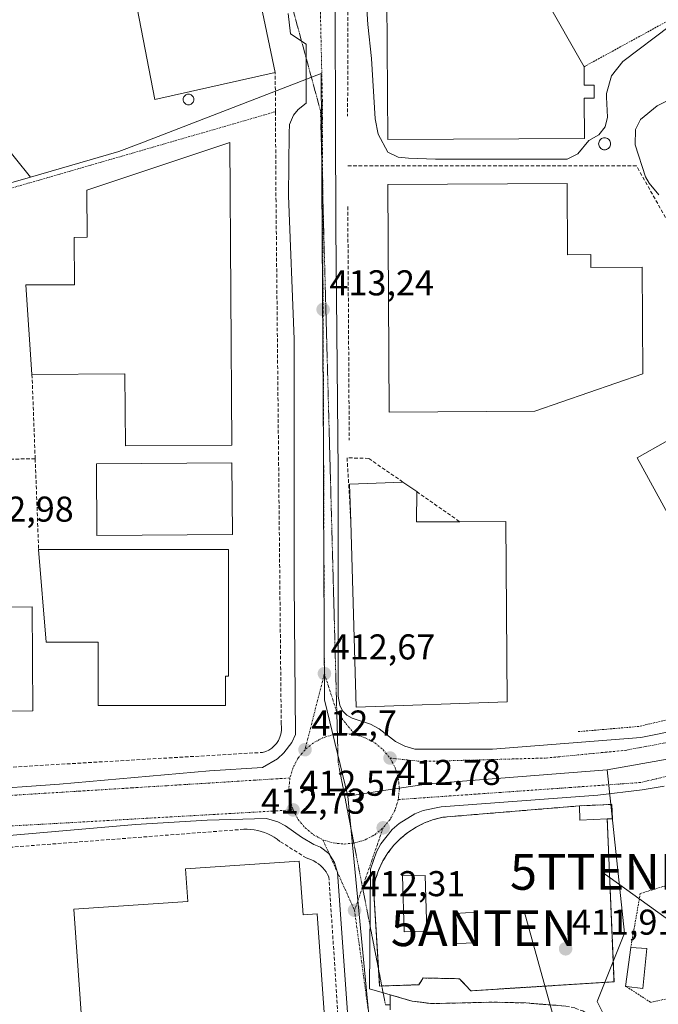
# Model space of a CAD drawing. Units: metres. Extents: x 549603 to 553082, y 4705477 to 4707815.
# Drawn here: x 551820 to 551998, y 4706257 to 4706532 of the extents above; entities that cross this region are included whole.
import ezdxf
from ezdxf.enums import TextEntityAlignment as Align

# ---------------------------------------------------------------- set-up
doc = ezdxf.new("R2010")
doc.units = ezdxf.units.M
doc.header["$MEASUREMENT"] = 0
for name, pattern in [('TRAZO_Y_PUNTO', [1, 0.5, -0.25, 0, -0.25]), ('TRAZOS', [0.75, 0.5, -0.25]), ('TRAZOS2', [0.375, 0.25, -0.125]), ('TRAZOSX2', [1.5, 1, -0.5])]:
    doc.linetypes.add(name, pattern=pattern)
doc.layers.get('0').update_dxf_attribs({"lineweight": 5})
for name, color, linetype, lineweight in [('Alambrada', 19, 'TRAZOS', 0), ('Antena puntual', 7, 'Continuous', 0), ('Camino', 19, 'TRAZOSX2', 0), ('Camino Cxs', 19, 'Continuous', 0), ('Carátula', 7, 'Continuous', 5), ('Curva de nivel normal', 36, 'Continuous', 0), ('Depósito genérico', 232, 'Continuous', 0), ('Depósito genérico Cxs', 232, 'Continuous', 0), ('Edificación', 1, 'Continuous', 13), ('Edificación Cxs', 1, 'Continuous', 13), ('Edificación industrial', 135, 'Continuous', 13), ('Edificación industrial Cxs', 135, 'Continuous', 13), ('Edificación ligera', 1, 'Continuous', 0), ('Edificación ligera Cxs', 1, 'Continuous', 0), ('Elemento construido', 1, 'Continuous', 0), ('Instalación de energía eléctrica', 135, 'TRAZOSX2', 0), ('Instalación de energía eléctrica Cxs', 135, 'Continuous', 0), ('Muro lineal', 1, 'TRAZOSX2', 13), ('Núcleo urbano CxS', 19, 'Continuous', 0), ('Obra de contención lineal', 1, 'TRAZOSX2', 13), ('Punto de cota en terreno', 7, 'Continuous', 0), ('Rótulo de punto de cota en terreno', 19, 'Continuous', 0), ('Tendido', 6, 'Continuous', 0), ('Torre de tendido puntual', 7, 'Continuous', 0), ('Valla', 19, 'TRAZOS', 0), ('Vía pecuaria eje', 92, 'TRAZOS2', 0), ('Vía urbana eje', 5, 'TRAZO_Y_PUNTO', 0)]:
    doc.layers.add(name, color=color, linetype=linetype, lineweight=lineweight)
doc.styles.add('Arial', font='txt', dxfattribs={"height": 0.2})

# ---------------------------------------------------------------- blocks, each defined once
blk = doc.blocks.new('5PATER')
at = {"layer": 'Carátula', "linetype": 'Continuous', "lineweight": 5}
h = blk.add_hatch(color=250, dxfattribs=at)
edge = h.paths.add_edge_path()
edge.add_ellipse((0, 0.01), major_axis=(-1.33, -1.34), ratio=0.999422, start_angle=0, end_angle=360)
blk = doc.blocks.new('5TTEND')
blk.add_text('5TTEND', height=10).set_placement((0, 0), align=Align.MIDDLE_CENTER)
blk = doc.blocks.new('5ANTEN')
blk.add_text('5ANTEN', height=10).set_placement((0, 0), align=Align.MIDDLE_CENTER)

msp = doc.modelspace()

# ---------------------------------------------------------------- linework, layer by layer
at = {"layer": 'Alambrada', "color": 19, "linetype": 'TRAZOS', "lineweight": 0}
for points in [[(552056.38, 4706562.42, 415.85), (551977.03, 4706519.01, 415.55)], [(551660.98, 4706489.59, 413.2), (551683.54, 4706459.81, 412.88), (551706.04, 4706462.54, 412.86), (551751.89, 4706470.94, 412.72), (551816.87, 4706485.03, 413.19), (551890.95, 4706506.47, 413.46)], [(552025.98, 4706344.02, 413.7), (552016.52, 4706340.65, 413.54), (551992.33, 4706334.98, 413.31), (551975.3, 4706333.51, 413.04)], [(551983.5, 4706309.16, 412.47), (551985.39, 4706263.74, 411.95), (551945.44, 4706261.22, 411.88), (551942.28, 4706264.59, 411.93), (551932.19, 4706264.8, 411.87), (551930.93, 4706262.91, 411.83), (551919.99, 4706262.55, 412.03)]]:
    msp.add_polyline3d(points, dxfattribs=at)
at = {"layer": 'Camino', "color": 19, "linetype": 'TRAZOSX2', "lineweight": 0}
for points in [[(551922.95, 4706257.26), (551922.91, 4706260.08), (551927.41, 4706258.84)], [(551927.41, 4706258.84), (551929.04, 4706258.37), (551931.66, 4706258.01), (551934.28, 4706257.65), (551938.64, 4706257.75), (551942.99, 4706257.85), (551947.43, 4706257.95)], [(551947.43, 4706257.95), (551951.9, 4706258.05)], [(551951.9, 4706258.05), (551956.35, 4706257.94), (551960.83, 4706257.82), (551964.54, 4706257.53), (551968.26, 4706257.25), (551971.97, 4706256.96), (551974.6, 4706256.42), (551976.66, 4706255.6), (551980.37, 4706253.28), (551983.1, 4706250.81), (551985.06, 4706248.04), (551987.01, 4706245.27), (551987.9, 4706241.42)]]:
    msp.add_lwpolyline(points, dxfattribs=at)
at = {"layer": 'Camino Cxs', "color": 19, "linetype": 'Continuous', "lineweight": 0}
msp.add_polyline3d([(551922.98, 4706255.87, 411.95), (551922.91, 4706260.08, 411.96), (551927.41, 4706258.84, 411.82), (551929.04, 4706258.37, 411.79), (551931.66, 4706258.01, 411.77), (551931.66, 4706258.01, 411.77), (551934.28, 4706257.65, 411.77), (551938.64, 4706257.75, 411.8), (551942.99, 4706257.85, 411.84), (551947.44, 4706257.95, 411.9), (551951.9, 4706258.05, 411.96), (551956.36, 4706257.93, 412.04), (551960.83, 4706257.82, 412.04), (551964.54, 4706257.53, 412.04), (551968.26, 4706257.25, 412.06)], dxfattribs=at)
at = {"layer": 'Curva de nivel normal', "color": 36, "linetype": 'Continuous', "lineweight": 0}
for points in [[(551916.1, 4706540.96, 415), (551916.7, 4706530.76, 415), (551917.74, 4706521.27, 415), (551918.76, 4706504.45, 415), (551919.62, 4706500.17, 415), (551922.26, 4706495.2, 415), (551925.2, 4706493.81, 415), (551928.07, 4706493.48, 415), (551935.56, 4706493.26, 415), (551972.36, 4706493.24, 415), (551975.26, 4706494.7, 415), (551978.34, 4706498.4, 415), (551981.12, 4706500.03, 415), (551982.96, 4706502.22, 415), (551983.61, 4706504.99, 415), (551983.3, 4706510.51, 415), (551983.3, 4706511.52, 415), (551984.66, 4706516.46, 415), (551987.87, 4706520.51, 415), (552001.17, 4706530.54, 415), (552015.83, 4706539.64, 415)], [(552013.02, 4706515.97, 415), (551997.44, 4706508.09, 415), (551992.78, 4706504.25, 415), (551991.42, 4706501.5, 415), (551991.31, 4706497.22, 415), (551994.22, 4706488.26, 415), (551995.23, 4706486.53, 415), (551997.86, 4706483.29, 415)]]:
    msp.add_polyline3d(points, dxfattribs=at)
at = {"layer": 'Depósito genérico', "color": 232, "linetype": 'Continuous', "lineweight": 0}
for points in [[(551866.68, 4706511.38, 413.51), (551866.94, 4706511.36, 413.5), (551867.2, 4706511.29, 413.5), (551867.43, 4706511.18, 413.49), (551867.65, 4706511.03, 413.48), (551867.83, 4706510.85, 413.48), (551867.98, 4706510.63, 413.47), (551868.09, 4706510.4, 413.46), (551868.16, 4706510.14, 413.46), (551868.18, 4706509.88, 413.45), (551868.16, 4706509.62, 413.44), (551868.09, 4706509.37, 413.44), (551867.98, 4706509.13, 413.44), (551867.83, 4706508.92, 413.44), (551867.65, 4706508.74, 413.44), (551867.43, 4706508.59, 413.45), (551867.2, 4706508.47, 413.46), (551866.94, 4706508.41, 413.47), (551866.68, 4706508.38, 413.48), (551866.42, 4706508.41, 413.48), (551866.17, 4706508.47, 413.49), (551865.93, 4706508.59, 413.49), (551865.72, 4706508.74, 413.49), (551865.53, 4706508.92, 413.5), (551865.38, 4706509.13, 413.5), (551865.27, 4706509.37, 413.5), (551865.21, 4706509.62, 413.5), (551865.18, 4706509.88, 413.51), (551865.21, 4706510.14, 413.51), (551865.27, 4706510.4, 413.51), (551865.38, 4706510.63, 413.51), (551865.53, 4706510.85, 413.51), (551865.72, 4706511.03, 413.51), (551865.93, 4706511.18, 413.51), (551866.17, 4706511.29, 413.51), (551866.42, 4706511.36, 413.51), (551866.68, 4706511.38, 413.51)], [(551982.77, 4706499.17, 415.42), (551983.06, 4706499.14, 415.42), (551983.34, 4706499.07, 415.43), (551983.6, 4706498.95, 415.43), (551983.84, 4706498.78, 415.44), (551984.04, 4706498.58, 415.44), (551984.21, 4706498.34, 415.43), (551984.33, 4706498.08, 415.4), (551984.4, 4706497.8, 415.38), (551984.43, 4706497.51, 415.36), (551984.4, 4706497.22, 415.33), (551984.33, 4706496.94, 415.31), (551984.21, 4706496.68, 415.28), (551984.04, 4706496.45, 415.26), (551983.84, 4706496.24, 415.24), (551983.6, 4706496.08, 415.22), (551983.34, 4706495.95, 415.21), (551983.06, 4706495.88, 415.2), (551982.77, 4706495.85, 415.19), (551982.48, 4706495.88, 415.19), (551982.2, 4706495.95, 415.2), (551981.94, 4706496.08, 415.2), (551981.7, 4706496.24, 415.21), (551981.5, 4706496.45, 415.23), (551981.33, 4706496.68, 415.25), (551981.21, 4706496.94, 415.27), (551981.14, 4706497.22, 415.29), (551981.11, 4706497.51, 415.31), (551981.14, 4706497.8, 415.34), (551981.21, 4706498.08, 415.36), (551981.33, 4706498.34, 415.38), (551981.5, 4706498.58, 415.39), (551981.7, 4706498.78, 415.39), (551981.94, 4706498.95, 415.4), (551982.2, 4706499.07, 415.4), (551982.48, 4706499.14, 415.41), (551982.77, 4706499.17, 415.42)]]:
    msp.add_polyline3d(points, dxfattribs=at)
at = {"layer": 'Depósito genérico Cxs', "color": 232, "linetype": 'Continuous', "lineweight": 0}
for points in [[(551866.94, 4706508.41, 413.47), (551866.68, 4706508.38, 413.48), (551866.42, 4706508.41, 413.48), (551866.17, 4706508.47, 413.49), (551865.93, 4706508.59, 413.49), (551865.72, 4706508.74, 413.49), (551865.53, 4706508.92, 413.5), (551865.38, 4706509.13, 413.5), (551865.27, 4706509.37, 413.5), (551865.21, 4706509.62, 413.5), (551865.18, 4706509.88, 413.51), (551865.21, 4706510.14, 413.51), (551865.27, 4706510.4, 413.51), (551865.38, 4706510.63, 413.51), (551865.53, 4706510.85, 413.51), (551865.72, 4706511.03, 413.51), (551865.93, 4706511.18, 413.51), (551866.17, 4706511.29, 413.51), (551866.42, 4706511.36, 413.51), (551866.68, 4706511.38, 413.51), (551866.94, 4706511.36, 413.5), (551867.2, 4706511.29, 413.5), (551867.43, 4706511.18, 413.49), (551867.65, 4706511.03, 413.48), (551867.83, 4706510.85, 413.48), (551867.98, 4706510.63, 413.47), (551868.09, 4706510.4, 413.46), (551868.16, 4706510.14, 413.46), (551868.18, 4706509.88, 413.45), (551868.16, 4706509.62, 413.44), (551868.09, 4706509.37, 413.44), (551867.98, 4706509.13, 413.44), (551867.83, 4706508.92, 413.44), (551867.65, 4706508.74, 413.44), (551867.43, 4706508.59, 413.45), (551867.2, 4706508.47, 413.46), (551866.94, 4706508.41, 413.47)], [(551983.06, 4706495.88, 415.2), (551982.77, 4706495.85, 415.19), (551982.48, 4706495.88, 415.19), (551982.2, 4706495.95, 415.2), (551981.94, 4706496.08, 415.2), (551981.7, 4706496.24, 415.22), (551981.5, 4706496.45, 415.23), (551981.33, 4706496.68, 415.25), (551981.21, 4706496.94, 415.27), (551981.14, 4706497.22, 415.29), (551981.11, 4706497.51, 415.31), (551981.14, 4706497.8, 415.34), (551981.21, 4706498.08, 415.36), (551981.33, 4706498.34, 415.38), (551981.5, 4706498.58, 415.39), (551981.7, 4706498.78, 415.39), (551981.94, 4706498.95, 415.4), (551982.2, 4706499.07, 415.4), (551982.48, 4706499.14, 415.41), (551982.77, 4706499.17, 415.42), (551983.06, 4706499.14, 415.42), (551983.34, 4706499.07, 415.43), (551983.6, 4706498.95, 415.43), (551983.84, 4706498.78, 415.44), (551984.04, 4706498.58, 415.44), (551984.21, 4706498.34, 415.42), (551984.33, 4706498.08, 415.4), (551984.4, 4706497.8, 415.38), (551984.43, 4706497.51, 415.36), (551984.4, 4706497.22, 415.33), (551984.33, 4706496.94, 415.31), (551984.21, 4706496.68, 415.28), (551984.04, 4706496.45, 415.26), (551983.84, 4706496.24, 415.24), (551983.6, 4706496.08, 415.22), (551983.34, 4706495.95, 415.21), (551983.06, 4706495.88, 415.2)]]:
    msp.add_polyline3d(points, close=True, dxfattribs=at)
at = {"layer": 'Edificación', "color": 1, "linetype": 'Continuous', "lineweight": 13}
msp.add_polyline3d([(551933.14, 4706277.86, 411.99), (551926.85, 4706277.69, 411.95), (551926.43, 4706293.26, 412), (551932.73, 4706293.43, 412.01), (551933.14, 4706277.86, 411.99)], dxfattribs=at)
at = {"layer": 'Edificación Cxs', "color": 1, "linetype": 'Continuous', "lineweight": 13}
msp.add_polyline3d([(551933.14, 4706277.86, 411.99), (551926.85, 4706277.69, 411.95), (551926.43, 4706293.26, 412), (551932.73, 4706293.43, 412.01), (551933.14, 4706277.86, 411.99)], close=True, dxfattribs=at)
at = {"layer": 'Edificación industrial', "color": 135, "linetype": 'Continuous', "lineweight": 13}
for points in [[(551890.89, 4706517.4, 413.73), (551857.31, 4706509.89, 413.45), (551841.53, 4706591.72, 414.85), (551852.03, 4706593.85, 415.18), (551868.18, 4706583.91, 414.86), (551874.14, 4706578.66, 414.65), (551881.39, 4706562.67, 414.4), (551890.89, 4706517.4, 413.73)], [(551977.03, 4706519.01, 415.55), (551977.06, 4706513.85, 415.23), (551979.86, 4706513.87, 414.65), (551979.88, 4706510.27, 414.87), (551977.08, 4706510.25, 415.29), (551977.15, 4706499.01, 415.4), (551922.26, 4706498.68, 415.14), (551922.02, 4706537.88, 415.32), (551966.22, 4706538.15, 415.98), (551977.03, 4706519.01, 415.55)], [(551878.26, 4706497.85, 413.56), (551878.77, 4706413.48, 413.08), (551849.07, 4706413.3, 413.11), (551848.95, 4706433.3, 413.25), (551823.03, 4706433.14, 413.38), (551821.27, 4706458.13, 413.32), (551834.9, 4706458.21, 413.49), (551834.82, 4706471.41, 413.52), (551838.42, 4706471.44, 413.54), (551838.34, 4706484.59, 413.53), (551878.26, 4706497.85, 413.56)], [(551972.33, 4706486.48, 413.82), (551972.45, 4706466.58, 413.79), (551978.95, 4706466.62, 413.72), (551978.97, 4706463.02, 413.7), (551993.27, 4706463.11, 413.52), (551993.45, 4706433.35, 413.28), (551963.34, 4706422.93, 413.3), (551922.71, 4706422.68, 413.3), (551922.33, 4706486.18, 413.86), (551972.33, 4706486.48, 413.82)], [(552035.82, 4706363.93, 414.16), (552021.49, 4706355.83, 414.17), (551991.86, 4706409.9, 413.94), (552007.62, 4706418.8, 413.92), (552037.24, 4706364.73, 414.04), (552035.82, 4706363.93, 414.16)], [(551878.92, 4706388.48, 413), (551841.12, 4706388.25, 412.96), (551841, 4706408.25, 413.05), (551878.8, 4706408.48, 413.06), (551878.92, 4706388.48, 413)], [(551930.35, 4706400.48, 412.63), (551930.3, 4706392.07, 412.42), (551942.35, 4706392.09, 412.34), (551955.19, 4706392.13, 412.4), (551955.58, 4706341.85, 412.29), (551913.46, 4706340.32, 412.58), (551912.01, 4706392.04, 412.63), (551911.59, 4706402.55, 412.69), (551926.46, 4706403.16, 412.6), (551930.35, 4706400.48, 412.63)], [(551877.87, 4706384.3, 412.93), (551877.87, 4706348.97, 412.89), (551877.03, 4706348.97, 412.9), (551877.02, 4706340.77, 412.86), (551841.49, 4706340.77, 412.93), (551841.49, 4706358.44, 413.21), (551826.98, 4706358.44, 413.11), (551824.88, 4706384.3, 412.99), (551877.87, 4706384.3, 412.93)], [(551823.27, 4706339.31, 412.96), (551799.04, 4706339.16, 413.03), (551779.25, 4706368.05, 413.05), (551823.1, 4706368.31, 413.1), (551823.27, 4706339.31, 412.96)], [(551897.58, 4706297.43, 412.05), (551898.64, 4706282.37, 411.8), (551902.6, 4706282.65, 411.8), (551905.99, 4706234.23, 411.79), (551902.02, 4706233.95, 411.82), (551903.46, 4706213.35, 411.8), (551839.97, 4706208.91, 411.79), (551834.72, 4706283.96, 411.92), (551866.47, 4706286.18, 411.81), (551865.84, 4706295.21, 411.79), (551897.58, 4706297.43, 412.05)]]:
    msp.add_polyline3d(points, dxfattribs=at)
at = {"layer": 'Edificación industrial Cxs', "color": 135, "linetype": 'Continuous', "lineweight": 13}
for points in [[(551890.89, 4706517.4, 413.73), (551857.31, 4706509.89, 413.45), (551841.53, 4706591.72, 414.85), (551852.03, 4706593.85, 415.18), (551868.18, 4706583.91, 414.86), (551874.14, 4706578.66, 414.65), (551881.39, 4706562.67, 414.4), (551890.89, 4706517.4, 413.73)], [(551977.03, 4706519.01, 415.55), (551977.06, 4706513.85, 415.23), (551979.86, 4706513.87, 414.65), (551979.88, 4706510.27, 414.87), (551977.08, 4706510.25, 415.29), (551977.15, 4706499.01, 415.4), (551922.26, 4706498.68, 415.14), (551922.02, 4706537.88, 415.32), (551966.22, 4706538.15, 415.98), (551977.03, 4706519.01, 415.55)], [(551878.26, 4706497.85, 413.56), (551878.77, 4706413.48, 413.08), (551849.07, 4706413.3, 413.11), (551848.95, 4706433.3, 413.25), (551823.03, 4706433.14, 413.38), (551821.27, 4706458.13, 413.32), (551834.9, 4706458.21, 413.49), (551834.82, 4706471.41, 413.52), (551838.42, 4706471.44, 413.54), (551838.34, 4706484.59, 413.53), (551878.26, 4706497.85, 413.56)], [(551972.33, 4706486.48, 413.82), (551972.45, 4706466.58, 413.79), (551978.95, 4706466.62, 413.72), (551978.97, 4706463.02, 413.7), (551993.27, 4706463.11, 413.52), (551993.45, 4706433.35, 413.28), (551963.34, 4706422.93, 413.3), (551922.71, 4706422.68, 413.3), (551922.33, 4706486.18, 413.86), (551972.33, 4706486.48, 413.82)], [(552035.82, 4706363.93, 414.16), (552021.49, 4706355.83, 414.17), (551991.86, 4706409.9, 413.94), (552007.62, 4706418.8, 413.92), (552037.24, 4706364.73, 414.04), (552035.82, 4706363.93, 414.16)], [(551878.92, 4706388.48, 413), (551841.12, 4706388.25, 412.96), (551841, 4706408.25, 413.05), (551878.8, 4706408.48, 413.06), (551878.92, 4706388.48, 413)], [(551930.35, 4706400.48, 412.63), (551930.3, 4706392.07, 412.42), (551942.35, 4706392.09, 412.34), (551955.19, 4706392.13, 412.4), (551955.58, 4706341.85, 412.29), (551913.46, 4706340.32, 412.58), (551912.01, 4706392.04, 412.63), (551911.59, 4706402.55, 412.69), (551926.46, 4706403.16, 412.6), (551930.35, 4706400.48, 412.63)], [(551877.87, 4706384.3, 412.93), (551877.87, 4706348.97, 412.89), (551877.03, 4706348.97, 412.9), (551877.02, 4706340.77, 412.86), (551841.49, 4706340.77, 412.93), (551841.49, 4706358.44, 413.21), (551826.98, 4706358.44, 413.11), (551824.88, 4706384.3, 412.99), (551877.87, 4706384.3, 412.93)], [(551823.27, 4706339.31, 412.96), (551799.04, 4706339.16, 413.03), (551779.25, 4706368.05, 413.05), (551823.1, 4706368.31, 413.1), (551823.27, 4706339.31, 412.96)], [(551897.58, 4706297.43, 412.05), (551898.64, 4706282.37, 411.8), (551902.6, 4706282.65, 411.8), (551905.99, 4706234.23, 411.79), (551902.02, 4706233.95, 411.82), (551903.46, 4706213.35, 411.8), (551839.97, 4706208.91, 411.79), (551834.72, 4706283.96, 411.92), (551866.47, 4706286.18, 411.81), (551865.84, 4706295.21, 411.79), (551897.58, 4706297.43, 412.05)]]:
    msp.add_polyline3d(points, close=True, dxfattribs=at)
at = {"layer": 'Edificación ligera', "color": 1, "linetype": 'Continuous', "lineweight": 0}
for points in [[(551983.5, 4706309.16, 412.47), (551975.9, 4706308.81, 411.93), (551975.72, 4706312.8, 412.7), (551984.76, 4706313.22, 413.07), (551984.95, 4706309.23, 412.71), (551983.5, 4706309.16, 412.47)], [(551947.19, 4706274.57, 411.86), (551941.06, 4706274.4, 411.99), (551941.08, 4706282.82, 412.02), (551946.87, 4706283.14, 412.04), (551947.19, 4706274.57, 411.86)], [(551994.58, 4706273.01, 412.29), (551993.41, 4706261.91, 412.25), (551988.85, 4706262.39, 412.1), (551988.62, 4706262.42, 412.09), (551990.07, 4706273.33, 412.17), (551994.58, 4706273.01, 412.29)]]:
    msp.add_polyline3d(points, dxfattribs=at)
at = {"layer": 'Edificación ligera Cxs', "color": 1, "linetype": 'Continuous', "lineweight": 0}
for points in [[(551983.5, 4706309.16, 412.47), (551975.9, 4706308.81, 411.93), (551975.72, 4706312.8, 412.7), (551984.76, 4706313.22, 413.07), (551984.95, 4706309.23, 412.71), (551983.5, 4706309.16, 412.47)], [(551947.19, 4706274.57, 411.86), (551941.06, 4706274.4, 411.99), (551941.08, 4706282.82, 412.02), (551946.87, 4706283.14, 412.04), (551947.19, 4706274.57, 411.86)], [(551994.58, 4706273.01, 412.29), (551993.41, 4706261.91, 412.25), (551988.85, 4706262.39, 412.1), (551988.62, 4706262.42, 412.09), (551990.07, 4706273.33, 412.17), (551994.58, 4706273.01, 412.29)]]:
    msp.add_polyline3d(points, close=True, dxfattribs=at)
at = {"layer": 'Elemento construido', "color": 1, "linetype": 'Continuous', "lineweight": 0}
for points in [[(551907.51, 4706562.26, 414.96), (551907.83, 4706474.2, 413.52), (551908.48, 4706406.19, 412.87), (551908.48, 4706343.43, 412.63), (551908.86, 4706340.88, 412.65), (551909.68, 4706339.37, 412.66), (551910.89, 4706338.13, 412.68), (551912.39, 4706337.28, 412.67), (551917.48, 4706335.64, 412.61), (551919.84, 4706334.28, 412.6), (551924.42, 4706330.73, 412.61), (551927.05, 4706329.48, 412.62), (551929.83, 4706328.65, 412.66), (551951.52, 4706328.64, 412.7)], [(551951.52, 4706328.64, 412.7), (551992.92, 4706331.93, 413.2), (552003.49, 4706333.99, 413.28), (552013.95, 4706336.59, 413.45), (552031.03, 4706342.11, 413.63), (552060.28, 4706357.88, 413.98), (552125.67, 4706394.67, 414.91), (552128.55, 4706396.65, 414.99), (552131.16, 4706398.98, 415.06), (552133.44, 4706401.63, 415.16), (552135.36, 4706404.56, 415.21), (552136.89, 4706407.71, 415.36), (552137.99, 4706411.02, 415.45), (552138.66, 4706414.46, 415.49), (552138.88, 4706417.95, 415.47), (552138.64, 4706421.44, 415.42), (552137.96, 4706424.87, 415.38), (552136.84, 4706428.18, 415.3), (552125.34, 4706448.23, 415.25), (552065.22, 4706555.02, 415.78)], [(551807.08, 4706317.21, 412.56), (551830.68, 4706318.91, 412.48), (551872.52, 4706322.56, 412.41), (551887.3, 4706323.54, 412.4), (551891.54, 4706325.92, 412.59), (551893.33, 4706327.58, 412.64), (551895.48, 4706330.53, 412.62), (551896.5, 4706332.74, 412.57), (551896.18, 4706375.24, 412.68), (551896.17, 4706443.01, 413.04), (551894.63, 4706483.01, 413.53), (551894.75, 4706500.5, 413.72), (551894.87, 4706502.94, 413.72), (551896.01, 4706505.48, 413.82), (551897.29, 4706507.13, 413.89), (551899.48, 4706508.86, 413.91), (551899.48, 4706525.28, 414.18), (551895.16, 4706528.15, 414.18), (551894.46, 4706533.88, 414.28)], [(551999.35, 4706318.31, 413.19), (551993.22, 4706317.26, 413.1), (551980.88, 4706315.81, 412.99), (551937.18, 4706312.52, 412.48), (551932.18, 4706311.49, 412.46), (551929.8, 4706310.55, 412.51), (551925.45, 4706307.88, 412.69), (551923.53, 4706306.19, 412.67), (551920.34, 4706302.19, 412.56), (551919.11, 4706299.95, 412.41), (551917.47, 4706295.11, 412.38), (551917.15, 4706261.8, 412.19), (551929.04, 4706258.37, 411.79), (551934.28, 4706257.65, 411.77), (551942.99, 4706257.85, 411.84), (551951.86, 4706258.05, 411.96), (551960.83, 4706257.82, 412.04), (551971.97, 4706256.96, 412.1)], [(551914.03, 4706213.58, 412.11), (551908.21, 4706294.19, 412.42), (551907.46, 4706297.06, 412.46), (551905.83, 4706299.53, 412.52), (551903.48, 4706301.34, 412.6), (551901.63, 4706302.08, 412.62), (551898.24, 4706304.08, 412.63), (551893.77, 4706307.28, 412.51), (551891.59, 4706308.37, 412.46), (551888.49, 4706309.3, 412.45), (551871.9, 4706308.87, 412.39), (551851.94, 4706307.6, 412.4), (551829.46, 4706305.66, 412.46), (551807.01, 4706303.73, 412.54), (551803.31, 4706303.17, 412.48), (551801.55, 4706302.53, 412.43), (551798.36, 4706300.58, 412.42), (551796.98, 4706299.31, 412.47), (551794.8, 4706296.27, 412.41), (551793.5, 4706292.76, 412.33), (551793.21, 4706290.91, 412.29), (551794.53, 4706269.99, 412.29), (551796.24, 4706245.06, 412.19)]]:
    msp.add_polyline3d(points, dxfattribs=at)
at = {"layer": 'Instalación de energía eléctrica', "color": 135, "linetype": 'TRAZOSX2', "lineweight": 0}
msp.add_polyline3d([(551945.44, 4706261.22, 411.88), (551985.39, 4706263.74, 411.95), (551983.5, 4706309.16, 412.47), (551984.95, 4706309.23, 412.71), (551984.76, 4706313.22, 413.07), (551975.72, 4706312.8, 412.7), (551937.66, 4706309.65, 412.11), (551935.06, 4706309.01, 412.07), (551932.55, 4706308.08, 412.15), (551930.16, 4706306.88, 412.28), (551927.92, 4706305.42, 412.41), (551925.85, 4706303.73, 412.49), (551923.98, 4706301.82, 412.4), (551922.33, 4706299.71, 412.21), (551920.92, 4706297.44, 412.11), (551919.78, 4706295.02, 412.17), (551918.9, 4706292.5, 412.22), (551918.31, 4706289.89, 412.24), (551919.99, 4706262.55, 412.03), (551930.93, 4706262.91, 411.83), (551932.19, 4706264.8, 411.87), (551942.28, 4706264.59, 411.93), (551945.44, 4706261.22, 411.88)], dxfattribs=at)
at = {"layer": 'Instalación de energía eléctrica Cxs', "color": 135, "linetype": 'Continuous', "lineweight": 0}
msp.add_polyline3d([(551945.44, 4706261.22, 411.88), (551942.28, 4706264.59, 411.93), (551932.19, 4706264.8, 411.87), (551930.93, 4706262.91, 411.83), (551919.99, 4706262.55, 412.03), (551918.31, 4706289.89, 412.24), (551918.9, 4706292.5, 412.22), (551919.78, 4706295.02, 412.17), (551920.92, 4706297.44, 412.11), (551922.33, 4706299.71, 412.21), (551923.98, 4706301.82, 412.4), (551925.85, 4706303.73, 412.49), (551927.92, 4706305.42, 412.41), (551930.16, 4706306.88, 412.28), (551932.55, 4706308.08, 412.15), (551935.06, 4706309.01, 412.07), (551937.66, 4706309.65, 412.11), (551975.72, 4706312.8, 412.7), (551984.76, 4706313.22, 413.07), (551984.95, 4706309.23, 412.71), (551983.5, 4706309.16, 412.47), (551985.39, 4706263.74, 411.95), (551945.44, 4706261.22, 411.88)], close=True, dxfattribs=at)
at = {"layer": 'Muro lineal', "color": 1, "linetype": 'TRAZOSX2', "lineweight": 13}
for points in [[(551931.79, 4706581.85, 415.66), (551914.65, 4706568.72, 415.14), (551914.23, 4706568.11, 415.13), (551913.82, 4706567.49, 415.12), (551913.44, 4706566.85, 415.11), (551913.08, 4706566.21, 415.1), (551912.75, 4706565.54, 415.09), (551912.44, 4706564.87, 415.08), (551912.16, 4706564.19, 415.06), (551911.9, 4706563.49, 415.05), (551911.67, 4706562.79, 415.04), (551911.47, 4706562.08, 415.04), (551911.29, 4706561.36, 415.02), (551911.07, 4706505.21, 414.08)], [(551801.29, 4706322.69, 412.77), (551887.3, 4706327.72, 412.58), (551888.22, 4706328, 412.6), (551889.09, 4706328.4, 412.63), (551889.9, 4706328.92, 412.66), (551890.63, 4706329.54, 412.68), (551891.27, 4706330.26, 412.7), (551891.79, 4706331.07, 412.71), (551892.2, 4706331.94, 412.71), (551892.49, 4706332.85, 412.71), (551892.65, 4706333.8, 412.71), (551892.67, 4706334.76, 412.71), (551892.56, 4706335.71, 412.71), (551891.1, 4706481.44, 413.57), (551890.95, 4706506.47, 413.46), (551890.89, 4706517.4, 413.73)], [(551911.12, 4706480.01, 413.7), (551911.53, 4706414.82, 413.04)], [(551823.03, 4706433.14, 413.38), (551823.92, 4706409.64, 413.28)], [(551823.92, 4706409.64, 413.28), (551724.3, 4706408.37, 413.06)], [(551823.92, 4706409.64, 413.28), (551824.88, 4706384.3, 412.99)], [(551926.46, 4706403.16, 412.6), (551916.94, 4706409.75, 412.71), (551910.93, 4706409.91, 413), (551912.01, 4706392.04, 412.63)], [(551930.35, 4706400.48, 412.63), (551942.35, 4706392.09, 412.34)], [(551975.72, 4706312.8, 412.7), (551937.66, 4706309.65, 412.11), (551935.06, 4706309.01, 412.07), (551932.55, 4706308.08, 412.15), (551930.16, 4706306.88, 412.28), (551927.92, 4706305.42, 412.41), (551925.85, 4706303.73, 412.49), (551923.98, 4706301.82, 412.4), (551922.33, 4706299.71, 412.21), (551920.92, 4706297.44, 412.11), (551919.78, 4706295.02, 412.17), (551918.9, 4706292.5, 412.22), (551918.31, 4706289.89, 412.24), (551919.99, 4706262.55, 412.03)], [(551909.84, 4706232.26, 411.97), (551905.85, 4706293.03, 412.31), (551905.5, 4706293.71, 412.3), (551905.09, 4706294.37, 412.29), (551904.63, 4706294.99, 412.29), (551904.12, 4706295.57, 412.29), (551903.57, 4706296.11, 412.31), (551902.98, 4706296.6, 412.35), (551902.35, 4706297.05, 412.39), (551901.69, 4706297.44, 412.44), (551901, 4706297.78, 412.45), (551900.28, 4706298.06, 412.4), (551899.54, 4706298.29, 412.34), (551892.18, 4706302.91, 412.38), (551891.4, 4706303.51, 412.42), (551890.57, 4706304.06, 412.45), (551889.71, 4706304.55, 412.48), (551888.83, 4706304.99, 412.5), (551887.91, 4706305.36, 412.52), (551886.97, 4706305.67, 412.54), (551886.02, 4706305.92, 412.52), (551885.05, 4706306.11, 412.48), (551884.06, 4706306.23, 412.45), (551883.08, 4706306.29, 412.42), (551882.09, 4706306.28, 412.39), (551808.28, 4706300.61, 412.08)]]:
    msp.add_polyline3d(points, dxfattribs=at)
at = {"layer": 'Núcleo urbano CxS', "color": 19, "linetype": 'Continuous', "lineweight": 0}
for points in [[(551910.53, 4706624.29, 416.22), (551855.2, 4706630.96, 416.22), (551853.29, 4706600.3, 415.23), (551775.27, 4706583.82, 415.57), (551787.52, 4706569.47, 414.51), (551792.81, 4706532.45, 415.24), (551801.62, 4706514.24, 413.47), (551822.6, 4706488.25, 413.46)], [(551910.53, 4706624.29, 416.22), (551855.2, 4706630.96, 416.22), (551853.29, 4706600.3, 415.23), (551775.27, 4706583.82, 415.57), (551787.52, 4706569.47, 414.51), (551792.81, 4706532.45, 415.24), (551801.62, 4706514.24, 413.47), (551822.6, 4706488.25, 413.46)], [(551794.91, 4706480.27, 413.2), (551822.6, 4706488.25, 413.46), (551847.25, 4706495.34, 413.44), (551852.97, 4706497.55, 413.45), (551903.7, 4706517.09, 414.08), (551904.31, 4706411.01, 412.94), (551904.36, 4706399.33, 412.82), (551904.63, 4706342.44, 412.67), (551911.13, 4706315.51, 412.95), (551917.35, 4706250.65, 412.21)], [(552018.04, 4706328.98, 413.46), (551983.5, 4706322.84, 413.1), (551933.6, 4706319, 412.69), (551921.76, 4706317.17, 412.81), (551911.13, 4706315.51, 412.95), (551904.63, 4706342.44, 412.67), (551904.36, 4706399.33, 412.82), (551904.31, 4706411.01, 412.94), (551903.7, 4706517.09, 414.08), (551852.97, 4706497.55, 413.45), (551847.25, 4706495.34, 413.44), (551822.6, 4706488.25, 413.46), (551801.62, 4706514.24, 413.47)], [(551911.13, 4706315.51, 412.95), (551904.63, 4706342.44, 412.67), (551904.36, 4706399.33, 412.82), (551904.31, 4706411.01, 412.94), (551903.7, 4706517.09, 414.08), (551852.97, 4706497.55, 413.45), (551847.25, 4706495.34, 413.44), (551822.6, 4706488.25, 413.46)], [(551911.13, 4706315.51, 412.95), (551904.63, 4706342.44, 412.67), (551904.36, 4706399.33, 412.82), (551904.31, 4706411.01, 412.94), (551903.7, 4706517.09, 414.08), (551852.97, 4706497.55, 413.45), (551847.25, 4706495.34, 413.44), (551822.6, 4706488.25, 413.46)], [(551801.62, 4706514.24, 413.47), (551822.6, 4706488.25, 413.46), (551794.91, 4706480.27, 413.2)], [(551822.6, 4706488.25, 413.46), (551794.91, 4706480.27, 413.2), (551678.89, 4706457.37, 412.89)], [(551822.6, 4706488.25, 413.46), (551794.91, 4706480.27, 413.2), (551678.89, 4706457.37, 412.89)], [(551987.04, 4706245.61, 412.29), (551980.71, 4706258.28, 412.15), (551988.31, 4706277.27, 412.35), (551983.5, 4706322.84, 413.1), (552018.04, 4706328.98, 413.46), (552034.16, 4706336.66, 413.67), (552092.5, 4706367.38, 414.39), (552160.05, 4706404.24, 415.77), (552168.69, 4706371.84, 415.16), (552188.26, 4706306.66, 414.97), (552181.3, 4706304.93, 414.96), (552175.19, 4706303.42, 413.93), (552175.09, 4706303.39, 413.87), (552174.55, 4706303.25, 413.58), (552169.88, 4706302.03, 412.38), (552157.17, 4706298.75, 412.32), (552119.84, 4706287.46, 411.53), (552094.19, 4706279.39, 411.78), (552071.76, 4706272.67, 410.93), (552048.98, 4706266.04, 411.26), (552019.03, 4706256.77, 410.67)], [(552188.26, 4706306.66, 414.97), (552168.69, 4706371.84, 415.16), (552160.05, 4706404.24, 415.77), (552092.5, 4706367.38, 414.39), (552034.16, 4706336.66, 413.67), (552018.04, 4706328.98, 413.46), (551983.5, 4706322.84, 413.1)], [(552188.26, 4706306.66, 414.97), (552168.69, 4706371.84, 415.16), (552160.05, 4706404.24, 415.77), (552092.5, 4706367.38, 414.39), (552034.16, 4706336.66, 413.67), (552018.04, 4706328.98, 413.46), (551983.5, 4706322.84, 413.1)], [(551983.5, 4706322.84, 413.1), (551933.6, 4706319, 412.69), (551921.76, 4706317.17, 412.81), (551911.13, 4706315.51, 412.95)], [(551983.5, 4706322.84, 413.1), (551933.6, 4706319, 412.69), (551921.76, 4706317.17, 412.81), (551911.13, 4706315.51, 412.95)], [(551983.5, 4706322.84, 413.1), (551988.31, 4706277.27, 412.35), (551980.71, 4706258.28, 412.15), (551987.04, 4706245.61, 412.29), (551990.21, 4706221.55, 412.33), (551992.56, 4706221.86, 412.3)], [(551983.5, 4706322.84, 413.1), (551988.31, 4706277.27, 412.35), (551980.71, 4706258.28, 412.15), (551987.04, 4706245.61, 412.29), (551990.21, 4706221.55, 412.33), (551992.56, 4706221.86, 412.3)], [(551911.13, 4706315.51, 412.95), (551917.35, 4706250.65, 412.21), (551919.57, 4706207.11, 411.88), (551918.68, 4706199.55, 411.94), (551913.35, 4706196.89, 412.05)], [(551911.13, 4706315.51, 412.95), (551917.35, 4706250.65, 412.21), (551919.57, 4706207.11, 411.88), (551918.68, 4706199.55, 411.94), (551913.35, 4706196.89, 412.05)]]:
    msp.add_polyline3d(points, dxfattribs=at)
msp.add_polyline3d([(551940.7, 4706093.8, 409.83), (551939.24, 4706099.3, 410.78), (551923.27, 4706159.47, 411.49), (551913.35, 4706196.89, 412.05), (551918.68, 4706199.55, 411.94), (551919.57, 4706207.11, 411.88), (551917.35, 4706250.65, 412.21), (551911.13, 4706315.51, 412.95), (551921.76, 4706317.17, 412.81), (551933.6, 4706319, 412.69), (551983.5, 4706322.84, 413.1), (551988.31, 4706277.27, 412.35), (551980.71, 4706258.28, 412.15), (551987.04, 4706245.61, 412.29), (551990.21, 4706221.55, 412.33), (551992.56, 4706221.86, 412.3), (551990.47, 4706193.92, 412.36), (551987.77, 4706157.68, 409.35), (551987.28, 4706152.63, 409.28), (551986.46, 4706149.8, 411.1), (551959.05, 4706115.14, 410.3), (551953.83, 4706109.07, 409.83), (551940.7, 4706093.8, 409.83)], close=True, dxfattribs=at)
at = {"layer": 'Obra de contención lineal', "color": 1, "linetype": 'TRAZOSX2', "lineweight": 13}
msp.add_polyline3d([(552021.09, 4706438.99, 413.75), (551991.66, 4706491.36, 414.7), (551910.91, 4706491.36, 413.86)], dxfattribs=at)
at = {"layer": 'Tendido', "color": 6, "linetype": 'Continuous', "lineweight": 0}
for points in [[(551981.96, 4706294.42, 411.88), (552084.09, 4706220.84, 412.26), (552157.7, 4706094.8, 413.52), (552236.69, 4705959.96, 415.06), (552314.39, 4705827, 414.93), (552376.57, 4705720.73, 415.98), (552456.34, 4705584.05, 417.73), (552506.58, 4705498.02, 423.02)], [(551960.29, 4706283.45, 411.95), (551983.67, 4706199.15, 411.79), (551953.26, 4706069.5, 410.85), (551923.23, 4705942.76, 409.98), (551889.62, 4705798.69, 412.06), (551855.07, 4705644.42, 409.8), (551820.92, 4705500.58, 420.92)]]:
    msp.add_polyline3d(points, dxfattribs=at)
at = {"layer": 'Valla', "color": 19, "linetype": 'TRAZOS', "lineweight": 0}
msp.add_polyline3d([(551988.81, 4706262.42, 412.1), (551988.85, 4706262.39, 412.1), (551995.62, 4706257.99, 412.3), (552057.16, 4706271.73, 412.01), (552049.88, 4706305.97, 413.39), (551992.73, 4706288.35, 412.28), (551990.07, 4706273.33, 412.17)], dxfattribs=at)
at = {"layer": 'Vía pecuaria eje', "color": 92, "linetype": 'TRAZOS2', "lineweight": 0}
for points in [[(551888.06, 4706554.98, 414.43), (551889.05, 4706552.68, 414.5), (551890.95, 4706548.26, 414.54), (551892.85, 4706543.85, 414.44), (551893.95, 4706540.85, 414.37), (551895.05, 4706537.85, 414.32), (551896.26, 4706533.41, 414.24), (551897.47, 4706528.97, 414.19), (551898.67, 4706524.53, 414.18), (551899.88, 4706520.09, 414.07), (551901.09, 4706515.64, 414.01), (551902.3, 4706511.2, 413.94), (551903.51, 4706506.76, 413.89), (551903.64, 4706501.85, 413.86), (551903.77, 4706496.93, 413.78), (551903.91, 4706492.01, 413.71), (551904.04, 4706487.1, 413.64), (551904.13, 4706483.69, 413.59)], [(551904.13, 4706483.69, 413.59), (551904.17, 4706482.18, 413.57), (551904.31, 4706477.26, 413.51), (551904.44, 4706472.35, 413.44), (551904.57, 4706467.43, 413.37), (551904.71, 4706462.51, 413.33), (551904.84, 4706457.6, 413.27), (551904.97, 4706452.68, 413.22), (551905.11, 4706447.76, 413.18), (551905.24, 4706442.85, 413.12), (551905.37, 4706437.93, 413.08), (551905.51, 4706433.02, 413.04), (551905.64, 4706428.1, 413.03), (551905.77, 4706423.18, 412.97), (551905.91, 4706418.27, 412.93), (551906.04, 4706413.35, 412.92), (551906.17, 4706408.43, 412.89), (551906.31, 4706403.52, 412.87), (551906.44, 4706398.6, 412.84), (551906.57, 4706393.68, 412.81), (551906.71, 4706388.77, 412.81), (551906.84, 4706383.85, 412.79), (551906.98, 4706378.93, 412.77), (551907.11, 4706374.02, 412.77), (551907.24, 4706369.1, 412.73), (551907.38, 4706364.19, 412.69), (551907.51, 4706359.27, 412.68), (551907.64, 4706354.35, 412.64), (551907.78, 4706349.44, 412.59), (551907.91, 4706344.52, 412.62), (551908.04, 4706339.6, 412.66), (551908.06, 4706338.95, 412.66)], [(551908.06, 4706338.95, 412.66), (551908.18, 4706334.69, 412.71), (551908.23, 4706332.81, 412.75)], [(551908.23, 4706332.81, 412.75), (551908.31, 4706329.77, 412.83), (551908.44, 4706324.85, 412.88), (551909.39, 4706320.03, 412.93), (551910.33, 4706315.2, 412.93), (551911.27, 4706310.38, 412.89), (551912.22, 4706305.55, 412.74), (551912.82, 4706302.44, 412.64)], [(551912.82, 4706302.44, 412.64), (551913.16, 4706300.73, 412.58), (551914.1, 4706295.9, 412.47), (551915.04, 4706291.08, 412.39), (551915.24, 4706290.1, 412.38)], [(551915.24, 4706290.1, 412.38), (551915.99, 4706286.25, 412.31), (551916.93, 4706281.42, 412.21), (551917.87, 4706276.6, 412.16), (551918.82, 4706271.77, 412.1), (551919.76, 4706266.95, 412.01), (551920.7, 4706262.12, 412), (551921.65, 4706257.3, 412.03), (551922.95, 4706257.26, 411.97)]]:
    msp.add_polyline3d(points, dxfattribs=at)
at = {"layer": 'Vía urbana eje', "color": 5, "linetype": 'TRAZO_Y_PUNTO', "lineweight": 0}
for points in [[(551902.92, 4706551.22), (551903.06, 4706548.47), (551903.27, 4706544.1), (551904.04, 4706509.55), (551904.06, 4706504.55), (551904.07, 4706499.56), (551904.13, 4706484.57), (551904.13, 4706483.69)], [(551904.13, 4706483.69), (551904.14, 4706479.58), (551904.2, 4706464.59), (551904.21, 4706459.6), (551904.27, 4706444.61), (551904.28, 4706439.62), (551904.34, 4706424.63), (551904.35, 4706419.64), (551904.41, 4706404.65), (551904.42, 4706399.66), (551904.48, 4706384.68), (551904.49, 4706379.68), (551904.55, 4706364.7), (551904.56, 4706359.7), (551904.6, 4706349.71)], [(551904.6, 4706349.71), (551903.52, 4706345.47), (551900.28, 4706332.73), (551899.19, 4706328.48)], [(551904.6, 4706349.71), (551905.75, 4706346.13), (551906.91, 4706342.54), (551908.06, 4706338.95)], [(551908.06, 4706338.95), (551910.58, 4706335.83), (551913.1, 4706332.7)], [(551908.23, 4706332.81), (551907.09, 4706332.7), (551904.2, 4706331.83), (551901.53, 4706330.4), (551899.19, 4706328.48)], [(551913.1, 4706332.7), (551910.09, 4706333), (551908.23, 4706332.81)], [(551913.1, 4706332.7), (551915.99, 4706331.82), (551918.66, 4706330.4), (551920.99, 4706328.48), (551922.91, 4706326.15)], [(551922.91, 4706326.15), (551931.61, 4706325.19), (551946.54, 4706325.61), (551951.52, 4706325.74), (551966.46, 4706326.16), (551979.66, 4706327.45), (551984.06, 4706327.87), (551988.46, 4706328.3), (551992.66, 4706329.08), (552009.49, 4706332.2)], [(551899.19, 4706328.48), (551898.34, 4706327.45), (551897.28, 4706326.15), (551895.85, 4706323.48), (551894.98, 4706320.59)], [(551922.91, 4706326.15), (551924.33, 4706323.48), (551925.21, 4706320.59), (551925.51, 4706317.58), (551925.21, 4706314.58)], [(552001.63, 4706321.42), (551997.28, 4706320.39), (551992.94, 4706319.35), (551988, 4706318.99), (551973.18, 4706317.94), (551968.24, 4706317.58), (551958.68, 4706316.92), (551953.9, 4706316.58), (551949.11, 4706316.25), (551944.33, 4706315.91), (551934.77, 4706315.25), (551929.99, 4706314.91), (551925.21, 4706314.58)], [(551894.98, 4706320.59), (551890.08, 4706320.29), (551885.19, 4706319.98), (551880.29, 4706319.68), (551870.5, 4706319.06), (551865.61, 4706318.76), (551860.71, 4706318.45), (551855.82, 4706318.15), (551850.92, 4706317.84), (551846.03, 4706317.54), (551841.13, 4706317.23), (551836.24, 4706316.93), (551831.34, 4706316.62), (551826.45, 4706316.32), (551816.66, 4706315.7), (551811.76, 4706315.4), (551806.87, 4706315.09), (551803.06, 4706313.74), (551799.24, 4706312.38), (551794.82, 4706310.89), (551790.39, 4706309.4), (551785.97, 4706307.91)], [(551894.98, 4706320.59), (551894.68, 4706317.58), (551894.98, 4706314.58), (551895.85, 4706311.69)], [(551925.21, 4706314.58), (551924.33, 4706311.69), (551922.91, 4706309.02), (551920.99, 4706306.68)], [(551785.97, 4706307.91), (551795, 4706307.55), (551799.81, 4706307.04), (551804.62, 4706306.54), (551808.79, 4706306.77), (551812.97, 4706306.99), (551817.14, 4706307.22), (551821.31, 4706307.44), (551829.66, 4706307.9), (551886.4, 4706311.14), (551891.13, 4706311.42), (551895.85, 4706311.69)], [(551895.85, 4706311.69), (551897.28, 4706309.02), (551899.19, 4706306.69), (551901.53, 4706304.77), (551904.19, 4706303.34)], [(551912.82, 4706302.44), (551913.1, 4706302.47), (551915.99, 4706303.34), (551918.66, 4706304.77), (551920.99, 4706306.68)], [(551920.99, 4706306.68), (551919.4, 4706302.08), (551917.8, 4706297.48), (551916.2, 4706292.87), (551915.24, 4706290.1)], [(551904.19, 4706303.34), (551905.96, 4706299.41), (551907.72, 4706295.47), (551909.48, 4706291.54), (551911.24, 4706287.6), (551913, 4706283.67)], [(551904.19, 4706303.34), (551907.09, 4706302.47), (551910.09, 4706302.17), (551912.82, 4706302.44)], [(551915.24, 4706290.1), (551913, 4706283.67)], [(551913, 4706283.67), (551914.3, 4706274.26), (551914.94, 4706269.55), (551915.59, 4706264.85), (551916.23, 4706260.15), (551916.83, 4706255.8)]]:
    msp.add_lwpolyline(points, dxfattribs=at)

# ---------------------------------------------------------------- block references
at = {"layer": 'Antena puntual', "linetype": 'Continuous', "lineweight": 0}
msp.add_blockref('5ANTEN', (551949.03, 4706278.7, 411.93), dxfattribs=at)
at = {"layer": 'Punto de cota en terreno', "linetype": 'Continuous', "lineweight": 0}
for p in [(551904.25, 4706451.28, 413.24), (551904.61, 4706349.71, 412.67), (551899.2, 4706328.48, 412.7), (551922.92, 4706326.15, 412.78), (551895.86, 4706311.69, 412.57), (551921, 4706306.68, 412.73), (551913.01, 4706283.67, 412.31), (551971.89, 4706272.93, 411.91)]:
    msp.add_blockref('5PATER', p, dxfattribs=at)
at = {"layer": 'Torre de tendido puntual', "linetype": 'Continuous', "lineweight": 0}
msp.add_blockref('5TTEND', (551981.96, 4706294.42, 411.88), dxfattribs=at)

# ---------------------------------------------------------------- texts
at = {"layer": 'Rótulo de punto de cota en terreno', "color": 19, "linetype": 'Continuous', "lineweight": 0, "style": 'Arial'}
for s, p in [('413,24', (551906.01, 4706453.04)), ('412,98', (551805.52, 4706389.91)), ('412,67', (551906.37, 4706351.47)), ('412,7', (551900.96, 4706330.24)), ('412,78', (551924.68, 4706316.45)), ('412,57', (551897.62, 4706313.45)), ('412,73', (551886.92, 4706308.44)), ('412,31', (551914.77, 4706285.43)), ('411,91', (551973.65, 4706274.69))]:
    msp.add_text(s, height=7, dxfattribs=at).set_placement(p, align=Align.BOTTOM_LEFT)

doc.saveas('drawing.dxf')
